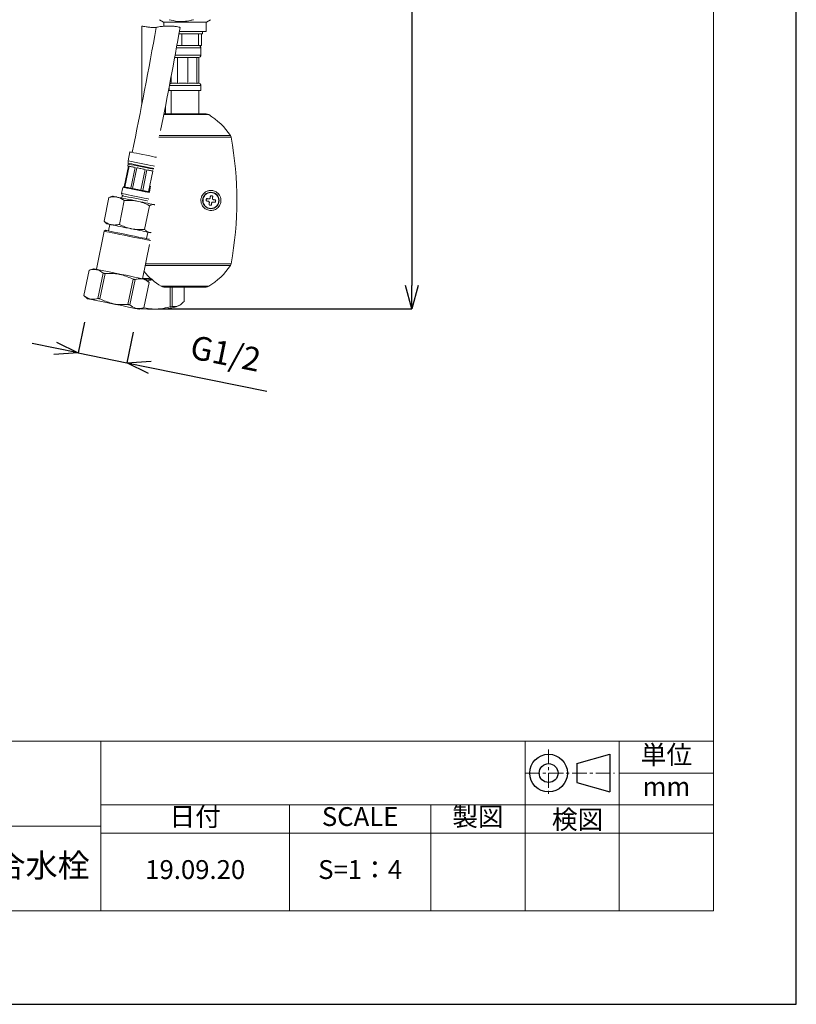
# Model space of a CAD drawing. Units: millimetres. Extents: x -1497 to -657, y -577 to 611.
# Drawn here: x -986 to -657, y -577 to -159 of the extents above; entities that cross this region are included whole.
import ezdxf
from ezdxf.enums import TextEntityAlignment as Align

# ---------------------------------------------------------------- set-up
doc = ezdxf.new("R2010")
doc.units = ezdxf.units.MM
doc.header["$PDSIZE"] = -1
doc.linetypes.add('CENTER1', pattern=[10, 6.25, -1.25, 1.25, -1.25])
doc.layers.add('_0-0_', color=7, linetype='Continuous')
for name, color, linetype, lineweight in [('中心線', 1, 'Continuous', 0), ('図面枠', 1, 'Continuous', 20), ('寸法', 3, 'Continuous', 20), ('文字', 4, 'Continuous', 15), ('細線', 7, 'Continuous', 9)]:
    doc.layers.add(name, color=color, linetype=linetype, lineweight=lineweight)
doc.styles.add('japanese', font='romans.shx', dxfattribs={"bigfont": 'bigfont.shx'})
doc.dimstyles.new('KIHON', dxfattribs={"dimscale": 10, "dimtxt": 2.5, "dimasz": 2.5, "dimexe": 0, "dimexo": 2, "dimgap": 1, "dimtad": 1, "dimdec": 0, "dimdsep": 46, "dimtxsty": 'japanese', "dimblk": 'OPEN30', "dimcen": 2.5, "dimadec": 0, "dimazin": 0, "dimtfac": 1, "dimtdec": 0, "dimtmove": 0, "dimatfit": 0, "dimfxl": 0, "dimarcsym": 0})

# ---------------------------------------------------------------- blocks, each defined once
blk = doc.blocks.new('_Open30')
at = {"color": 0, "linetype": 'ByBlock', "lineweight": -2}
for p, q in [((-1, 0.268), (0, 0)), ((0, 0), (-1, -0.268)), ((0, 0), (-1, 0))]:
    blk.add_line(p, q, dxfattribs=at)
blk = doc.blocks.new('_D_1')
at = {"layer": 'Defpoints', "color": 0}
for p in [(-898.26, -4.3), (-936.29, -281.7), (-819.96, -281.7)]:
    blk.add_point(p, dxfattribs=at)
at = {"layer": '寸法', "color": 0, "lineweight": -2}
for p, q in [((-888.26, -4.3), (-819.96, -4.3)), ((-819.96, -14.3), (-819.96, -271.7)), ((-926.29, -281.7), (-819.96, -281.7))]:
    blk.add_line(p, q, dxfattribs=at)
at = {"layer": '寸法', "color": 0, "lineweight": -2, "xscale": 10, "yscale": 10, "zscale": 10}
for p, rotation in [((-819.96, -4.3), 90), ((-819.96, -281.7), 270)]:
    blk.add_blockref('_Open30', p, dxfattribs=dict(at, rotation=rotation))
at = {"layer": '寸法', "color": 0, "lineweight": 5, "insert": (-831.96, -143), "char_height": 10, "attachment_point": 2, "rotation": 90, "style": 'japanese'}
blk.add_mtext('535', dxfattribs=at)
blk = doc.blocks.new('_D_2')
at = {"layer": 'Defpoints', "color": 0}
for p in [(-956.87, -277.52), (-936.29, -281.7), (-961.51, -300.38)]:
    blk.add_point(p, dxfattribs=at)
at = {"layer": '寸法', "color": 0, "lineweight": -2}
for p, q in [((-958.86, -287.32), (-961.51, -300.38)), ((-938.28, -291.5), (-940.93, -304.56)), ((-971.31, -298.39), (-981.11, -296.4)), ((-961.51, -300.38), (-940.93, -304.56)), ((-931.13, -306.55), (-881.48, -316.63))]:
    blk.add_line(p, q, dxfattribs=at)
at = {"layer": '寸法', "color": 0, "lineweight": -2, "xscale": 10, "yscale": 10, "zscale": 10}
for p, rotation in [((-961.51, -300.38), 348.5216590454994), ((-940.93, -304.56), 168.5216590454994)]:
    blk.add_blockref('_Open30', p, dxfattribs=dict(at, rotation=rotation))
at = {"layer": '寸法', "color": 0, "lineweight": 5, "insert": (-897.98, -295.69), "char_height": 10, "attachment_point": 2, "rotation": 348.5217, "style": 'japanese'}
blk.add_mtext('G1/2', dxfattribs=at)

msp = doc.modelspace()

# ---------------------------------------------------------------- linework, layer by layer
at = {"layer": '_0-0_', "color": 2, "linetype": 'Continuous'}
for p, q in [((-749.9, -474.77), (-735.9, -470.77)), ((-735.9, -470.77), (-735.9, -486.77)), ((-749.9, -474.77), (-749.9, -482.77)), ((-749.9, -482.77), (-735.9, -486.77))]:
    msp.add_line(p, q, dxfattribs=at)
for radius in [8, 4]:
    msp.add_circle((-761.9, -478.77), radius, dxfattribs=at)
at = {"layer": 'Defpoints', "linetype": 'Continuous'}
msp.add_lwpolyline([(-1496.79, -576.94), (-656.79, -576.94), (-656.79, 611.06), (-1496.79, 611.06)], close=True, dxfattribs=at)
at = {"layer": '中心線', "color": 1, "linetype": 'CENTER1', "lineweight": 0}
for p, q in [((-761.9, -468.77), (-761.9, -488.77)), ((-771.9, -478.77), (-733.9, -478.77))]:
    msp.add_line(p, q, dxfattribs=at)
at = {"layer": '図面枠', "linetype": 'Continuous'}
for p, q in [((-691.9, 571.39), (-691.9, -537.27)), ((-691.9, -465.27), (-1461.68, -465.27)), ((-951.9, -465.27), (-951.9, -537.27)), ((-771.9, -465.27), (-771.9, -537.27)), ((-731.9, -465.27), (-731.9, -537.27)), ((-691.9, -478.77), (-731.9, -478.77)), ((-691.9, -492.27), (-951.9, -492.27)), ((-871.9, -492.27), (-871.9, -537.27)), ((-811.9, -492.27), (-811.9, -537.27)), ((-951.9, -501.27), (-1221.68, -501.27)), ((-691.9, -504.27), (-951.9, -504.27)), ((-691.9, -537.27), (-1461.68, -537.27))]:
    msp.add_line(p, q, dxfattribs=at)
at = {"layer": '細線', "linetype": 'Continuous'}
for p, q in [((-934.57, -161.62), (-934.57, -194.91)), ((-927.08, -158.9), (-925.34, -159.9)), ((-907.12, -159.9), (-925.34, -159.9)), ((-925.23, -159.9), (-925.23, -161.68)), ((-907.23, -163.9), (-907.23, -159.9)), ((-907.12, -159.9), (-905.38, -158.9)), ((-917.59, -164.9), (-918.77, -164.9)), ((-918.59, -163.9), (-907.23, -163.9)), ((-917.59, -169.9), (-917.59, -164.9)), ((-910.52, -164.9), (-917.57, -164.9)), ((-917.57, -164.9), (-917.57, -169.9)), ((-910.52, -169.9), (-910.52, -164.9)), ((-908.73, -164.9), (-910.51, -164.9)), ((-910.51, -164.9), (-910.51, -169.9)), ((-909.17, -169.9), (-909.17, -164.9)), ((-908.73, -164.9), (-908.73, -163.9)), ((-919.86, -170.9), (-917.44, -170.9)), ((-917.59, -169.9), (-919.68, -169.9)), ((-917.59, -169.9), (-917.57, -169.9)), ((-910.52, -169.9), (-917.57, -169.9)), ((-917.44, -170.9), (-909.48, -170.9)), ((-910.52, -169.9), (-910.51, -169.9)), ((-909.17, -169.9), (-910.51, -169.9)), ((-909.48, -173.9), (-909.48, -170.9)), ((-919.8, -174.9), (-920.6, -174.9)), ((-920.41, -173.9), (-909.48, -173.9)), ((-919.46, -174.88), (-919.8, -174.9)), ((-918.87, -174.9), (-919.46, -174.88)), ((-919.46, -174.88), (-919.46, -185.92)), ((-915.57, -174.9), (-918.87, -174.9)), ((-914.98, -174.88), (-915.57, -174.9)), ((-914.48, -174.9), (-914.98, -174.88)), ((-914.98, -174.88), (-914.98, -185.92)), ((-911.72, -174.9), (-914.48, -174.9)), ((-911.23, -174.88), (-911.72, -174.9)), ((-911.12, -174.9), (-911.23, -174.88)), ((-911.23, -174.88), (-911.23, -185.92)), ((-910.48, -174.9), (-911.12, -174.9)), ((-910.41, -174.9), (-910.41, -185.9)), ((-922.05, -182.68), (-922.05, -185.92)), ((-922.98, -187.59), (-922.98, -188.9)), ((-909.48, -186.9), (-922.85, -186.9)), ((-922.05, -185.92), (-921.71, -185.9)), ((-921.71, -185.9), (-919.8, -185.9)), ((-919.8, -185.9), (-919.46, -185.92)), ((-919.46, -185.92), (-918.87, -185.9)), ((-918.87, -185.9), (-915.57, -185.9)), ((-915.57, -185.9), (-914.98, -185.92)), ((-914.98, -185.92), (-914.48, -185.9)), ((-914.48, -185.9), (-911.72, -185.9)), ((-911.72, -185.9), (-911.23, -185.92)), ((-911.23, -185.92), (-911.12, -185.9)), ((-911.12, -185.9), (-910.48, -185.9)), ((-909.48, -188.9), (-909.48, -186.9)), ((-909.48, -188.9), (-922.98, -188.9)), ((-922.13, -188.9), (-922.13, -198.9)), ((-910.33, -198.9), (-910.33, -188.9)), ((-924.57, -198.9), (-924.57, -195.87)), ((-906.15, -199.2), (-925.22, -199.2)), ((-925.16, -198.9), (-907.2, -198.9)), ((-896.66, -208.8), (-927.4, -208.8)), ((-927.18, -208.05), (-896.96, -208.05)), ((-939.6, -215.05), (-940.35, -218.78)), ((-942.04, -229.86), (-940.25, -221.04)), ((-939.96, -221.1), (-941.75, -229.92)), ((-940.38, -220.19), (-940.55, -220.98)), ((-939.21, -230.44), (-937.42, -221.62)), ((-936.71, -221.76), (-938.5, -230.58)), ((-934.9, -231.31), (-933.11, -222.49)), ((-932.4, -222.64), (-934.19, -231.46)), ((-931.65, -231.97), (-929.86, -223.15)), ((-942.34, -229.8), (-942.34, -229.83)), ((-930.85, -229.51), (-931.36, -232.03)), ((-946.98, -233.82), (-947.89, -234.12)), ((-942.86, -233.63), (-943.06, -234.61)), ((-931.36, -232.03), (-931.28, -232.05)), ((-948.5, -234.37), (-950.55, -244.47)), ((-948.5, -234.37), (-947.88, -234.16)), ((-942.02, -235.69), (-944.07, -245.79)), ((-931.35, -237.86), (-933.4, -247.95)), ((-929, -237.49), (-929.09, -237.45)), ((-929.09, -237.45), (-929, -237.47)), ((-950.55, -244.47), (-950.06, -244.91)), ((-950.08, -244.94), (-949.37, -245.58)), ((-948.14, -245.83), (-948.7, -248.57)), ((-950.51, -248.71), (-953.8, -264.88)), ((-949.92, -248.32), (-950.51, -248.71)), ((-932.53, -251.85), (-932, -249.25)), ((-930.52, -249.2), (-931.48, -249.21)), ((-934.2, -268.86), (-931.24, -254.33)), ((-896.96, -263.25), (-933.06, -263.25)), ((-932.9, -262.5), (-896.66, -262.5)), ((-956.94, -265.27), (-959.12, -276.03)), ((-959.11, -276.04), (-956.93, -265.28)), ((-955.02, -264.63), (-956.94, -265.27)), ((-950.99, -266.48), (-953.17, -277.24)), ((-952.32, -277.41), (-950.14, -266.65)), ((-938.26, -269.07), (-940.44, -279.83)), ((-939.59, -280), (-937.41, -269.24)), ((-931.47, -270.45), (-933.65, -281.21)), ((-933.64, -281.21), (-931.46, -270.45)), ((-931.46, -270.45), (-932.97, -269.11)), ((-926.31, -272.1), (-906.15, -272.1)), ((-907.2, -272.4), (-925.26, -272.4)), ((-922.55, -272.4), (-922.55, -280.8)), ((-921.73, -280.68), (-921.73, -272.4)), ((-916.59, -272.4), (-916.59, -278.5)), ((-959.12, -276.03), (-957.61, -277.37)), ((-935.56, -281.85), (-933.64, -281.21)), ((-919.04, -280.4), (-918.74, -280.24))]:
    msp.add_line(p, q, dxfattribs=at)
at = {"layer": '細線', "linetype": 'Continuous', "flags": 128}
for points in [[(-939.6, -215.05), (-939.41, -215.09), (-938.87, -215.2), (-938, -215.38), (-936.87, -215.61), (-935.53, -215.88), (-934.09, -216.17), (-932.61, -216.47), (-931.21, -216.76), (-929.97, -217.01), (-928.96, -217.21), (-928.39, -217.33)], [(-940.55, -220.98), (-940.53, -220.99), (-940.47, -221), (-940.38, -221.02), (-940.25, -221.04)], [(-940.38, -219.84), (-940.2, -219.88), (-939.67, -219.98), (-938.83, -220.15), (-937.73, -220.38), (-936.44, -220.64), (-935.04, -220.92), (-933.61, -221.21), (-932.25, -221.49), (-931.05, -221.73), (-930.07, -221.93), (-929.47, -222.05)], [(-940.38, -220.19), (-940.21, -220.23), (-939.69, -220.34), (-938.86, -220.5), (-937.77, -220.72), (-936.49, -220.98), (-935.1, -221.27), (-933.69, -221.55), (-932.35, -221.83), (-931.16, -222.07), (-930.19, -222.26), (-929.58, -222.39)], [(-940.35, -218.78), (-940.17, -218.82), (-939.63, -218.93), (-938.76, -219.1), (-937.62, -219.33), (-936.29, -219.6), (-934.84, -219.9), (-933.37, -220.2), (-931.97, -220.48), (-930.72, -220.74), (-929.72, -220.94), (-929.13, -221.06)], [(-939.96, -221.1), (-939.74, -221.15), (-939.49, -221.2), (-939.2, -221.26), (-938.89, -221.32), (-938.56, -221.39), (-938.2, -221.46), (-937.82, -221.54), (-937.42, -221.62)], [(-936.71, -221.76), (-936.27, -221.85), (-935.82, -221.94), (-935.37, -222.04), (-934.91, -222.13), (-934.45, -222.22), (-934, -222.31), (-933.55, -222.4), (-933.11, -222.49)], [(-932.4, -222.64), (-932, -222.72), (-931.62, -222.8), (-931.26, -222.87), (-930.93, -222.94), (-930.62, -223), (-930.33, -223.06), (-930.08, -223.11), (-929.86, -223.15)], [(-942.34, -229.8), (-942.32, -229.81), (-942.26, -229.82), (-942.17, -229.84), (-942.04, -229.86)], [(-942.34, -229.83), (-942.16, -229.87), (-941.64, -229.97), (-940.81, -230.14), (-939.73, -230.36), (-938.45, -230.62), (-937.06, -230.9), (-935.65, -231.19), (-934.31, -231.46), (-933.11, -231.7), (-932.15, -231.9), (-931.47, -232.04), (-931.28, -232.08)], [(-941.75, -229.92), (-941.53, -229.97), (-941.28, -230.02), (-941, -230.08), (-940.69, -230.14), (-940.35, -230.21), (-939.99, -230.28), (-939.61, -230.36), (-939.21, -230.44)], [(-946.98, -233.82), (-946.91, -233.83), (-946.68, -233.88), (-946.29, -233.96), (-945.76, -234.06), (-945.09, -234.2)], [(-943.11, -232.71), (-942.92, -232.75), (-942.39, -232.86), (-941.53, -233.03), (-940.41, -233.26), (-939.09, -233.52), (-937.66, -233.81), (-936.21, -234.11), (-934.82, -234.39), (-933.6, -234.64), (-932.6, -234.84), (-931.9, -234.99), (-931.63, -235.04)], [(-932.13, -235.81), (-932.26, -235.78), (-932.8, -235.67), (-933.66, -235.5), (-934.77, -235.27), (-936.07, -235.01), (-937.47, -234.73), (-938.86, -234.44), (-940.16, -234.18), (-941.28, -233.95), (-942.14, -233.78), (-942.67, -233.67), (-942.86, -233.63)], [(-942.42, -230.07), (-942.24, -230.11), (-941.72, -230.21), (-940.89, -230.38), (-939.79, -230.6), (-938.51, -230.86), (-937.11, -231.15), (-935.69, -231.44), (-934.34, -231.71), (-933.14, -231.95), (-932.17, -232.15), (-931.49, -232.29), (-931.3, -232.33)], [(-938.5, -230.58), (-938.06, -230.67), (-937.61, -230.76), (-937.16, -230.86), (-936.7, -230.95), (-936.24, -231.04), (-935.79, -231.13), (-935.34, -231.22), (-934.9, -231.31)], [(-934.19, -231.46), (-933.79, -231.54), (-933.41, -231.62), (-933.05, -231.69), (-932.72, -231.76), (-932.41, -231.82), (-932.13, -231.88), (-931.87, -231.93), (-931.65, -231.97)], [(-905.56, -234.58), (-905.54, -234.48), (-905.53, -234.38), (-905.51, -234.28), (-905.49, -234.18), (-905.48, -234.08), (-905.46, -233.99), (-905.45, -233.89), (-905.43, -233.79)], [(-905.2, -233.63), (-905.13, -233.64), (-905.05, -233.65), (-904.98, -233.66), (-904.9, -233.68), (-904.83, -233.69), (-904.76, -233.7), (-904.68, -233.71), (-904.61, -233.73)], [(-904.44, -233.96), (-904.46, -234.05), (-904.48, -234.15), (-904.49, -234.25), (-904.51, -234.35), (-904.52, -234.44), (-904.54, -234.54), (-904.56, -234.64), (-904.57, -234.75)], [(-945.09, -234.2), (-944.3, -234.36), (-943.39, -234.55), (-942.38, -234.75), (-941.29, -234.97), (-940.14, -235.21), (-938.95, -235.45), (-937.73, -235.69), (-936.52, -235.94)], [(-936.52, -235.94), (-935.32, -236.18), (-934.16, -236.42), (-933.07, -236.64), (-932.05, -236.85), (-931.13, -237.03), (-930.32, -237.2), (-929.64, -237.34), (-929.09, -237.45)], [(-907.25, -235.62), (-907.24, -235.54), (-907.23, -235.47), (-907.22, -235.4), (-907.2, -235.32), (-907.19, -235.25), (-907.18, -235.17), (-907.17, -235.1), (-907.16, -235.03)], [(-906.3, -235.98), (-906.4, -235.96), (-906.5, -235.95), (-906.6, -235.93), (-906.7, -235.91), (-906.8, -235.9), (-906.9, -235.88), (-906.99, -235.86), (-907.09, -235.85)], [(-906.93, -234.86), (-906.83, -234.88), (-906.73, -234.89), (-906.63, -234.91), (-906.54, -234.93), (-906.44, -234.94), (-906.34, -234.96), (-906.24, -234.98), (-906.14, -234.99)], [(-906.02, -237.34), (-906, -237.25), (-905.99, -237.15), (-905.97, -237.05), (-905.96, -236.95), (-905.94, -236.86), (-905.92, -236.76), (-905.91, -236.66), (-905.89, -236.55)], [(-905.26, -237.67), (-905.34, -237.66), (-905.41, -237.65), (-905.49, -237.64), (-905.56, -237.62), (-905.63, -237.61), (-905.71, -237.6), (-905.78, -237.59), (-905.86, -237.57)], [(-904.9, -236.72), (-904.92, -236.82), (-904.94, -236.92), (-904.95, -237.02), (-904.97, -237.12), (-904.98, -237.22), (-905, -237.31), (-905.02, -237.41), (-905.03, -237.51)], [(-903.54, -236.44), (-903.63, -236.42), (-903.73, -236.41), (-903.83, -236.39), (-903.93, -236.37), (-904.03, -236.36), (-904.13, -236.34), (-904.23, -236.32), (-904.33, -236.31)], [(-904.16, -235.32), (-904.06, -235.34), (-903.96, -235.35), (-903.86, -235.37), (-903.76, -235.39), (-903.66, -235.4), (-903.57, -235.42), (-903.47, -235.44), (-903.37, -235.45)], [(-903.21, -235.68), (-903.22, -235.76), (-903.23, -235.83), (-903.25, -235.9), (-903.26, -235.98), (-903.27, -236.05), (-903.28, -236.13), (-903.3, -236.2), (-903.31, -236.27)], [(-947.48, -245.96), (-948.15, -245.82), (-948.68, -245.72), (-949.06, -245.64), (-949.29, -245.59), (-949.37, -245.58)], [(-938.9, -247.7), (-940.12, -247.45), (-941.33, -247.21), (-942.53, -246.97), (-943.68, -246.73), (-944.77, -246.51), (-945.77, -246.31), (-946.68, -246.12), (-947.48, -245.96)], [(-930.93, -252.69), (-931.09, -252.66), (-931.61, -252.55), (-932.47, -252.38), (-933.62, -252.14), (-935.03, -251.86), (-936.64, -251.53), (-938.4, -251.17), (-940.25, -250.8), (-942.11, -250.42), (-943.92, -250.05), (-945.61, -249.71), (-947.13, -249.4), (-948.42, -249.14), (-949.42, -248.93), (-950.12, -248.79), (-950.47, -248.72), (-950.51, -248.71)], [(-949.92, -248.32), (-949.84, -248.34), (-949.43, -248.42), (-948.68, -248.57), (-947.61, -248.79), (-946.28, -249.06), (-944.73, -249.37), (-943.02, -249.72), (-941.22, -250.09), (-939.4, -250.46), (-937.62, -250.82), (-935.96, -251.16), (-934.47, -251.46), (-933.23, -251.71), (-932.26, -251.91), (-931.62, -252.04), (-931.32, -252.1), (-931.3, -252.1)], [(-931.48, -249.21), (-932.03, -249.1), (-932.71, -248.96), (-933.52, -248.79), (-934.44, -248.61), (-935.46, -248.4), (-936.55, -248.18), (-937.71, -247.94), (-938.9, -247.7)], [(-930.83, -249.34), (-930.83, -249.34), (-931.08, -249.29), (-931.48, -249.21)], [(-956.94, -265.27), (-956.94, -265.27), (-956.93, -265.27), (-956.93, -265.28), (-956.93, -265.28)], [(-955.02, -264.63), (-955.02, -264.63), (-954.78, -264.68), (-954.2, -264.8), (-953.29, -264.98), (-952.08, -265.23), (-950.61, -265.53), (-948.93, -265.87), (-947.09, -266.24), (-945.15, -266.64), (-943.17, -267.04), (-941.22, -267.43), (-939.36, -267.81), (-937.65, -268.16), (-936.14, -268.47), (-934.89, -268.72), (-933.92, -268.92), (-933.28, -269.05), (-932.99, -269.11), (-932.97, -269.11)], [(-950.99, -266.48), (-950.88, -266.5), (-950.78, -266.52), (-950.67, -266.55), (-950.57, -266.57), (-950.46, -266.59), (-950.35, -266.61), (-950.25, -266.63), (-950.14, -266.65)], [(-938.26, -269.07), (-938.15, -269.09), (-938.04, -269.11), (-937.93, -269.13), (-937.83, -269.15), (-937.72, -269.18), (-937.62, -269.2), (-937.51, -269.22), (-937.41, -269.24)], [(-933.76, -268.95), (-932.12, -269.05), (-930.37, -269.1)], [(-957.61, -277.37), (-957.6, -277.37), (-957.37, -277.42), (-956.78, -277.54), (-955.87, -277.72), (-954.66, -277.97), (-953.2, -278.27), (-951.51, -278.61), (-949.67, -278.98), (-947.73, -279.38), (-945.76, -279.78), (-943.81, -280.17), (-941.95, -280.55), (-940.24, -280.9), (-938.73, -281.21), (-937.47, -281.46), (-936.51, -281.66), (-935.87, -281.79), (-935.58, -281.85), (-935.56, -281.85)], [(-953.17, -277.24), (-953.07, -277.26), (-952.96, -277.28), (-952.86, -277.31), (-952.75, -277.33), (-952.64, -277.35), (-952.54, -277.37), (-952.43, -277.39), (-952.32, -277.41)], [(-940.44, -279.83), (-940.33, -279.85), (-940.22, -279.87), (-940.12, -279.89), (-940.01, -279.91), (-939.91, -279.94), (-939.8, -279.96), (-939.7, -279.98), (-939.59, -280)], [(-934.79, -281.59), (-934.03, -281.67), (-932.12, -281.79), (-930.12, -281.85), (-928.11, -281.83), (-926.14, -281.74), (-924.28, -281.59), (-922.59, -281.37), (-921.13, -281.09), (-919.94, -280.77), (-919.06, -280.41), (-919.04, -280.4)], [(-933.65, -281.21), (-933.65, -281.21), (-933.64, -281.21), (-933.64, -281.21), (-933.64, -281.21)]]:
    msp.add_lwpolyline(points, dxfattribs=at)
at = {"layer": '細線', "linetype": 'Continuous'}
for radius in [3.5, 3.35]:
    msp.add_circle((-905.23, -235.65), radius, dxfattribs=at)
for centre, radius, start, end in [((-3383.72, 281.24), 2495, 348.52166, 349.76186), ((-3383.72, 281.24), 2505, 348.78444, 349.80267), ((-910.48, -170.9), 1, 0, 88.49), ((-910.48, -173.9), 1, 270, 0), ((-921.98, -186.9), 1, 93.9838, 137.7395), ((-910.48, -186.9), 1, 0, 90), ((-907.2, -200.9), 2, 58.3519, 90), ((-921.89, -224.74), 30, 33.7966, 58.3519), ((-898.63, -209.16), 2, 10.327, 33.7966), ((-1043.99, -235.65), 149.76, 349.673, 10.327), ((-937.41, -219.38), 3, 168.5217, 188.8858), ((-941.36, -219.99), 1, 348.5217, 8.8858), ((-943.32, -229.63), 1, 334.0781, 348.5217), ((-936.21, -233.09), 6.91, 154.0781, 176.8428), ((-942.11, -232.76), 1, 176.8428, 258.5217), ((-921.89, -246.56), 30, 301.6481, 326.2034), ((-898.63, -262.14), 2, 326.2034, 349.673), ((-910.57, -246.56), 30, 219.9212, 238.3519), ((-929.75, -224.44), 44.42, 264.3196, 268.8398), ((-931.45, -270.38), 0.0676, 254.3043, 262.4701), ((-925.26, -270.4), 2, 238.3519, 270), ((-907.2, -270.4), 2, 270, 301.6481), ((-959.35, -277.16), 1.15, 78.1505, 78.6295), ((-927.23, -244.11), 36.99, 277.2677, 278.5501)]:
    msp.add_arc(centre, radius, start, end, dxfattribs=at)
for points, knots in [([(-928.41, -162.26), (-928.78, -162.26), (-929.69, -162.25), (-931.21, -162.13), (-932.71, -161.94), (-933.85, -161.75), (-934.51, -161.61), (-934.52, -161.61), (-934.53, -161.61)], [0, 0, 0, 0, 0.1235, 0.308747, 0.493806, 0.677982, 0.860314, 1, 1, 1, 1]), ([(-918.3, -162.24), (-918.34, -162.2), (-918.43, -162.13), (-919.24, -161.94), (-920.47, -161.74), (-922.03, -161.61), (-923.72, -161.58), (-925.38, -161.67), (-926.87, -161.85), (-927.94, -162.05), (-928.46, -162.19), (-928.4, -162.22), (-928.38, -162.23)], [0, 0, 0, 0, 0.10161, 0.208074, 0.31403, 0.418925, 0.523431, 0.629945, 0.740435, 0.853377, 0.963664, 1, 1, 1, 1]), ([(-922.97, -158.9), (-921.79, -159.18), (-919.74, -159.68), (-916.68, -159.71), (-914.41, -159.37), (-913.07, -159.01), (-912.63, -158.9)], [0, 0, 0, 0, 0.343577, 0.602946, 0.869283, 1, 1, 1, 1]), ([(-945.09, -234.2), (-945.17, -234.18), (-945.75, -234.07), (-946.89, -234.03), (-947.96, -234.26), (-948.5, -234.37)], [0, 0, 0, 0, 0.070089, 0.530784, 1, 1, 1, 1]), ([(-901.86, -238.24), (-902.32, -238.69), (-903.15, -239.52), (-904.82, -239.98), (-906.49, -239.83), (-907.99, -239.02), (-909, -237.8), (-909.49, -236.41), (-909.51, -235.01), (-909.09, -233.7), (-908.29, -232.6), (-907.19, -231.8), (-905.86, -231.37), (-904.4, -231.39), (-902.93, -231.95), (-901.81, -232.98), (-901.17, -234.21), (-900.94, -235.37), (-901.02, -236.48), (-901.34, -237.47), (-901.69, -237.99), (-901.86, -238.24)], [0, 0, 0, 0, 0.07514, 0.139184, 0.207942, 0.27021, 0.324398, 0.373708, 0.420922, 0.467557, 0.514604, 0.563217, 0.615095, 0.672383, 0.736631, 0.805733, 0.851234, 0.88957, 0.928002, 0.964784, 1, 1, 1, 1]), ([(-905.43, -233.79), (-905.42, -233.77), (-905.41, -233.72), (-905.36, -233.67), (-905.3, -233.63), (-905.24, -233.62), (-905.21, -233.63), (-905.2, -233.63)], [0, 0, 0, 0, 0.233703, 0.468506, 0.690841, 0.895691, 1, 1, 1, 1]), ([(-904.61, -233.73), (-904.59, -233.73), (-904.55, -233.74), (-904.5, -233.78), (-904.46, -233.83), (-904.44, -233.89), (-904.44, -233.94), (-904.44, -233.96)], [0, 0, 0, 0, 0.19286, 0.386242, 0.582727, 0.791151, 1, 1, 1, 1]), ([(-942.02, -235.69), (-942.5, -235.35), (-943.47, -234.67), (-944.55, -234.36), (-945.09, -234.2)], [0, 0, 0, 0, 0.495458, 1, 1, 1, 1]), ([(-936.52, -235.94), (-936.64, -235.92), (-937.6, -235.73), (-939.44, -235.54), (-941.16, -235.64), (-942.02, -235.69)], [0, 0, 0, 0, 0.069898, 0.530685, 1, 1, 1, 1]), ([(-931.35, -237.86), (-932.17, -237.45), (-933.82, -236.62), (-935.61, -236.17), (-936.52, -235.94)], [0, 0, 0, 0, 0.495457, 1, 1, 1, 1]), ([(-929.09, -237.45), (-929.14, -237.44), (-929.52, -237.37), (-930.26, -237.41), (-930.99, -237.71), (-931.35, -237.86)], [0, 0, 0, 0, 0.070094, 0.530786, 1, 1, 1, 1]), ([(-907.09, -235.85), (-907.11, -235.84), (-907.16, -235.83), (-907.21, -235.78), (-907.25, -235.72), (-907.26, -235.66), (-907.25, -235.63), (-907.25, -235.62)], [0, 0, 0, 0, 0.233733, 0.468594, 0.69085, 0.895767, 1, 1, 1, 1]), ([(-907.16, -235.03), (-907.15, -235.01), (-907.14, -234.97), (-907.1, -234.91), (-907.05, -234.88), (-906.99, -234.86), (-906.95, -234.86), (-906.93, -234.86)], [0, 0, 0, 0, 0.192878, 0.386254, 0.58269, 0.791192, 1, 1, 1, 1]), ([(-905.89, -236.55), (-905.88, -236.5), (-905.88, -236.39), (-905.93, -236.23), (-906.04, -236.1), (-906.16, -236.01), (-906.26, -235.99), (-906.3, -235.98)], [0, 0, 0, 0, 0.210969, 0.422437, 0.629002, 0.833323, 1, 1, 1, 1]), ([(-906.14, -234.99), (-906.08, -235), (-905.97, -235), (-905.81, -234.95), (-905.68, -234.85), (-905.59, -234.72), (-905.57, -234.62), (-905.56, -234.58)], [0, 0, 0, 0, 0.210974, 0.422421, 0.628997, 0.833324, 1, 1, 1, 1]), ([(-905.86, -237.57), (-905.88, -237.57), (-905.92, -237.56), (-905.97, -237.52), (-906, -237.47), (-906.02, -237.41), (-906.02, -237.36), (-906.02, -237.34)], [0, 0, 0, 0, 0.192875, 0.386268, 0.582696, 0.791221, 1, 1, 1, 1]), ([(-905.03, -237.51), (-905.04, -237.53), (-905.05, -237.58), (-905.1, -237.63), (-905.16, -237.67), (-905.22, -237.68), (-905.25, -237.67), (-905.26, -237.67)], [0, 0, 0, 0, 0.233709, 0.468513, 0.690853, 0.895696, 1, 1, 1, 1]), ([(-904.33, -236.31), (-904.38, -236.3), (-904.49, -236.3), (-904.65, -236.35), (-904.78, -236.45), (-904.87, -236.58), (-904.89, -236.68), (-904.9, -236.72)], [0, 0, 0, 0, 0.210971, 0.422427, 0.629002, 0.833326, 1, 1, 1, 1]), ([(-904.57, -234.75), (-904.58, -234.8), (-904.59, -234.91), (-904.53, -235.07), (-904.43, -235.2), (-904.3, -235.29), (-904.2, -235.31), (-904.16, -235.32)], [0, 0, 0, 0, 0.210969, 0.422438, 0.629003, 0.833323, 1, 1, 1, 1]), ([(-903.31, -236.27), (-903.31, -236.29), (-903.32, -236.33), (-903.36, -236.39), (-903.41, -236.42), (-903.47, -236.44), (-903.52, -236.44), (-903.54, -236.44)], [0, 0, 0, 0, 0.192863, 0.386299, 0.58272, 0.791207, 1, 1, 1, 1]), ([(-903.37, -235.45), (-903.35, -235.46), (-903.31, -235.47), (-903.25, -235.52), (-903.21, -235.58), (-903.2, -235.64), (-903.21, -235.67), (-903.21, -235.68)], [0, 0, 0, 0, 0.233723, 0.468522, 0.690855, 0.895677, 1, 1, 1, 1]), ([(-947.48, -245.96), (-947.56, -245.94), (-948.14, -245.82), (-949.2, -245.41), (-950.1, -244.79), (-950.55, -244.47)], [0, 0, 0, 0, 0.070089, 0.530784, 1, 1, 1, 1]), ([(-944.07, -245.79), (-944.64, -245.91), (-945.8, -246.16), (-946.92, -246.03), (-947.48, -245.96)], [0, 0, 0, 0, 0.495458, 1, 1, 1, 1]), ([(-938.9, -247.7), (-939.03, -247.67), (-939.99, -247.47), (-941.75, -246.92), (-943.29, -246.17), (-944.07, -245.79)], [0, 0, 0, 0, 0.069897, 0.530686, 1, 1, 1, 1]), ([(-933.4, -247.95), (-934.31, -248.01), (-936.16, -248.12), (-937.98, -247.84), (-938.9, -247.7)], [0, 0, 0, 0, 0.495458, 1, 1, 1, 1]), ([(-931.48, -249.21), (-931.53, -249.2), (-931.9, -249.11), (-932.57, -248.79), (-933.12, -248.23), (-933.4, -247.95)], [0, 0, 0, 0, 0.070094, 0.530786, 1, 1, 1, 1]), ([(-956.93, -265.28), (-956.72, -265.22), (-955.93, -265), (-954.56, -264.85), (-952.73, -265.21), (-951.61, -266.03), (-950.99, -266.48)], [0, 0, 0, 0, 0.095206, 0.369048, 0.649586, 1, 1, 1, 1]), ([(-950.14, -266.65), (-948.97, -266.62), (-946.62, -266.55), (-942.54, -267.18), (-939.85, -268.36), (-938.26, -269.07)], [0, 0, 0, 0, 0.284525, 0.575533, 1, 1, 1, 1]), ([(-937.41, -269.24), (-936.8, -269.09), (-935.57, -268.79), (-933.51, -269.01), (-932.23, -269.91), (-931.47, -270.45)], [0, 0, 0, 0, 0.284525, 0.575533, 1, 1, 1, 1]), ([(-932.26, -269.74), (-931.57, -269.57), (-930.76, -269.38), (-929.94, -269.38), (-929.82, -269.38)], [0, 0, 0, 0, 0.848983, 1, 1, 1, 1]), ([(-953.17, -277.24), (-953.92, -277.42), (-955.26, -277.73), (-957.08, -277.36), (-958.29, -276.69), (-958.95, -276.17), (-959.11, -276.04)], [0, 0, 0, 0, 0.350412, 0.623916, 0.904795, 1, 1, 1, 1]), ([(-940.44, -279.83), (-941.6, -279.86), (-943.96, -279.93), (-948.04, -279.3), (-950.73, -278.12), (-952.32, -277.41)], [0, 0, 0, 0, 0.284525, 0.575533, 1, 1, 1, 1]), ([(-933.65, -281.21), (-934.26, -281.35), (-935.49, -281.65), (-937.55, -281.43), (-938.83, -280.53), (-939.59, -280)], [0, 0, 0, 0, 0.284525, 0.575533, 1, 1, 1, 1]), ([(-916.59, -278.5), (-917.07, -278.96), (-918.04, -279.9), (-919.79, -280.84), (-921.01, -280.74), (-921.73, -280.68)], [0, 0, 0, 0, 0.284525, 0.575533, 1, 1, 1, 1]), ([(-922.55, -280.8), (-923.94, -281.14), (-926.43, -281.74), (-930.14, -281.8), (-932.45, -281.5), (-933.62, -281.23), (-933.68, -281.22)], [0, 0, 0, 0, 0.380857, 0.678123, 0.983405, 1, 1, 1, 1])]:
    msp.add_open_spline(points, degree=3, knots=knots, dxfattribs=at)

# ---------------------------------------------------------------- texts
at = {"layer": '文字', "style": 'japanese'}
for s, height, p in [('単位', 8, (-711.9, -472.02)), ('mm', 8, (-711.9, -485.52)), ('日付', 8, (-911.9, -498.27)), ('SCALE', 8, (-841.9, -498.27)), ('製図', 8, (-791.9, -498.27)), ('キッチン用湯水混合水栓', 10, (-1031.66, -519.27)), ('19.09.20', 8, (-911.9, -520.77)), ('S=1：4', 8, (-841.9, -520.77))]:
    msp.add_text(s, height=height, dxfattribs=at).set_placement(p, align=Align.MIDDLE)
msp.add_text('検図', height=8, dxfattribs=at).set_placement((-760.53, -502.48))

# ---------------------------------------------------------------- dimensions: what is measured, and where the dimension line sits
at = {"layer": '寸法', "lineweight": 5}
for base, p1, p2, angle, text, picture, middle in [((-819.96, -281.7), (-898.26, -4.3), (-936.29, -281.7), 90, '535', '_D_1', (-819.96, -143)), ((-961.51, -300.38), (-936.29, -281.7), (-956.87, -277.52), 348.5217, 'G1/2', '_D_2', (-901.41, -312.58))]:
    dim = msp.add_linear_dim(base=base, p1=p1, p2=p2, angle=angle, text=text, dimstyle='KIHON', override={"dimtxt": 1, "dimasz": 1, "dimexo": 1, "dimgap": 0.2}, dxfattribs=at)
    dim.commit()
    dim.dimension.update_dxf_attribs({"geometry": picture, "text_midpoint": middle, "dimtype": 160})

doc.saveas('drawing.dxf')
